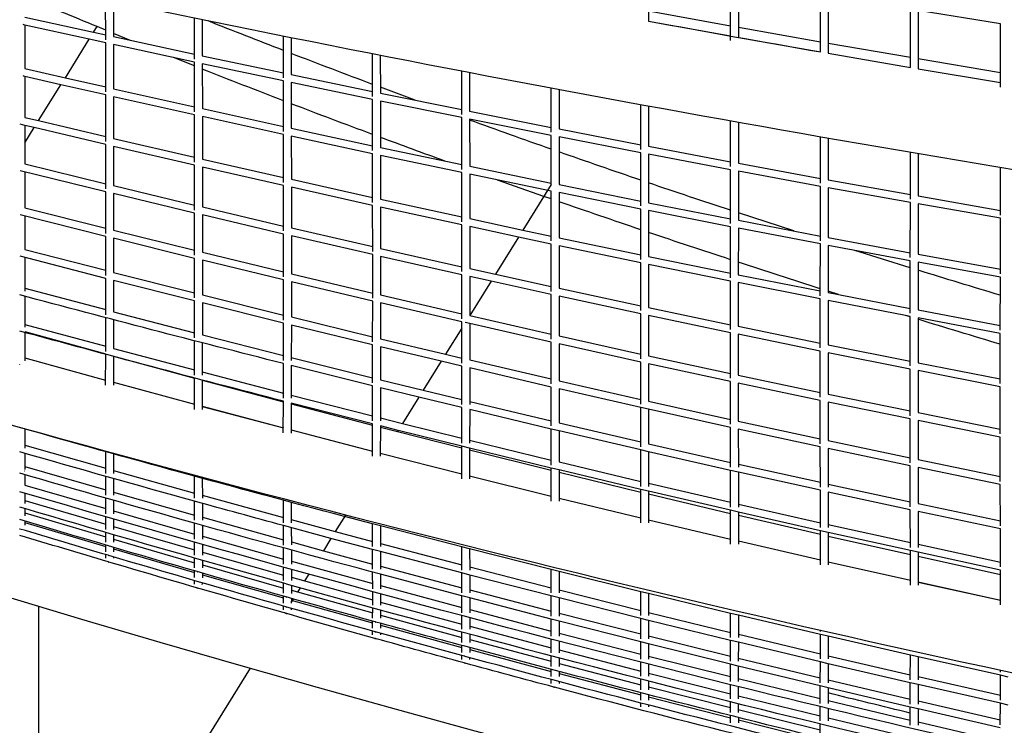
# Model space of a CAD drawing. Units: millimetres. Extents: x -10079 to 7669, y -6513 to 6205.
# Drawn here: x -1582 to -952, y -1236 to -785 of the extents above; entities that cross this region are included whole.
import ezdxf

# ---------------------------------------------------------------- set-up
doc = ezdxf.new("R2010")
doc.units = ezdxf.units.MM
for name, color, linetype in [('QITELE_ОБЪЕКТ', 7, 'Continuous'), ('QITELE_РАЗМЕР_ЗОНА', 7, 'Continuous'), ('QITELE_РАЗМЕР_ОБЪЕКТА', 7, 'Continuous')]:
    doc.layers.add(name, color=color, linetype=linetype)
doc.styles.add('style1', font='arial.ttf', dxfattribs={"width": 0.8})
doc.dimstyles.new('1-50', dxfattribs={"dimtxt": 300, "dimasz": 200, "dimexe": 100, "dimexo": 0, "dimgap": 100, "dimtad": 1, "dimtxsty": 'style1', "dimcen": 200, "dimclrd": 7, "dimclre": 7, "dimclrt": 7, "dimadec": 1, "dimazin": 2, "dimtfac": 1, "dimtmove": 0, "dimatfit": 2, "dimfxl": 1, "dimlwd": 25, "dimlwe": 18, "dimarcsym": 0})

# ---------------------------------------------------------------- blocks, each defined once
blk = doc.blocks.new('*D13')
at = {"layer": 'Defpoints', "color": 0, "transparency": 16777216}
for p in [(-2577.85, 3393.67), (-9083.04, -4554.72), (180.46, -4554.72)]:
    blk.add_point(p, dxfattribs=at)
at = {"layer": 'QITELE_РАЗМЕР_ОБЪЕКТА', "color": 7, "lineweight": 18, "transparency": 16777216}
for p, q in [((-2577.85, 3393.67), (-9183.04, 3393.67)), ((180.46, -4554.72), (-9183.04, -4554.72))]:
    blk.add_line(p, q, dxfattribs=at)
at = {"layer": 'QITELE_РАЗМЕР_ОБЪЕКТА', "color": 7, "lineweight": 25, "transparency": 16777216}
blk.add_line((-9083.04, 3193.67), (-9083.04, -4354.72), dxfattribs=at)
at = {"layer": 'QITELE_РАЗМЕР_ОБЪЕКТА', "color": 7, "transparency": 16777216}
for points in [[(-9116.37, 3193.67), (-9049.71, 3193.67), (-9083.04, 3393.67)], [(-9116.37, -4354.72), (-9049.71, -4354.72), (-9083.04, -4554.72)]]:
    blk.add_solid(points, dxfattribs=at)
at = {"layer": 'QITELE_РАЗМЕР_ОБЪЕКТА', "color": 7, "transparency": 16777216, "insert": (-9336.21, -580.53), "char_height": 300, "attachment_point": 5, "rotation": 90, "style": 'style1'}
blk.add_mtext('7948', dxfattribs=at)
blk = doc.blocks.new('*D17')
at = {"layer": 'Defpoints', "color": 0, "transparency": 16777216}
for p in [(267.9, 4901.09), (-9631.79, -6512.56), (267.9, -6512.56)]:
    blk.add_point(p, dxfattribs=at)
at = {"layer": 'QITELE_РАЗМЕР_ЗОНА', "color": 7, "lineweight": 18, "transparency": 16777216}
for p, q in [((267.9, 4901.09), (-9731.79, 4901.09)), ((267.9, -6512.56), (-9731.79, -6512.56))]:
    blk.add_line(p, q, dxfattribs=at)
at = {"layer": 'QITELE_РАЗМЕР_ЗОНА', "color": 7, "lineweight": 25, "transparency": 16777216}
blk.add_line((-9631.79, 4701.09), (-9631.79, -6312.56), dxfattribs=at)
at = {"layer": 'QITELE_РАЗМЕР_ЗОНА', "color": 7, "transparency": 16777216}
for points in [[(-9665.12, 4701.09), (-9598.46, 4701.09), (-9631.79, 4901.09)], [(-9665.12, -6312.56), (-9598.46, -6312.56), (-9631.79, -6512.56)]]:
    blk.add_solid(points, dxfattribs=at)
at = {"layer": 'QITELE_РАЗМЕР_ЗОНА', "color": 7, "transparency": 16777216, "insert": (-9882.41, -805.74), "char_height": 300, "attachment_point": 5, "rotation": 90, "style": 'style1'}
blk.add_mtext('11414', dxfattribs=at)
blk = doc.blocks.new('09401')
at = {"layer": 'QITELE_ОБЪЕКТ'}
for p, q in [((-1179.89, -749.64), (-1179.89, -785.44)), ((-1127.47, -797.93), (-1127.5, -758.71)), ((-1122.49, -759.57), (-1122.47, -795.83)), ((-1069.98, -805.12), (-1070.02, -768.43)), ((-1527.25, -797.39), (-1527.27, -771.76)), ((-1522.27, -772.81), (-1522.25, -795.36)), ((-1065.02, -769.26), (-1064.97, -805.99)), ((-1179.89, -778.91), (-1127.48, -788.43)), ((-1012.41, -815.06), (-1012.47, -777.92)), ((-954.85, -787.18), (-1007.47, -778.73)), ((-1007.47, -778.73), (-1007.41, -815.91)), ((-1578.93, -782.85), (-1534.95, -792.58)), ((-1470.45, -809.68), (-1470.49, -783.54)), ((-1465.49, -784.56), (-1465.46, -807.63)), ((-1179.89, -785.44), (-1127.47, -794.93)), ((-954.78, -827.72), (-954.85, -787.18)), ((-1578.93, -787.98), (-1578.93, -815.69)), ((-1537.76, -797.08), (-1578.92, -787.98)), ((-1534.95, -792.58), (-1532.72, -788.99)), ((-1534.95, -792.58), (-1527.25, -794.26)), ((-1527.25, -791.23), (-1532.72, -788.99)), ((-1511.28, -797.75), (-1522.25, -793.28)), ((-1122.47, -789.33), (-1069.98, -798.63)), ((-1553.05, -821.65), (-1537.76, -797.08)), ((-1527.25, -799.38), (-1537.76, -797.08)), ((-1527.22, -830.69), (-1527.25, -799.38)), ((-1522.25, -795.36), (-1470.46, -806.56)), ((-1413.54, -821.75), (-1413.59, -795.09)), ((-1408.59, -796.1), (-1408.55, -819.68)), ((-1122.47, -795.83), (-1069.98, -805.1)), ((-1064.98, -799.51), (-1012.42, -808.59)), ((-1522.24, -800.48), (-1522.22, -828.67)), ((-1470.45, -811.68), (-1522.24, -800.48)), ((-1064.97, -805.97), (-1012.41, -815.03)), ((-1064.97, -805.99), (-1012.41, -815.06)), ((-1470.45, -814.14), (-1483.87, -808.79)), ((-1470.41, -843.46), (-1470.45, -811.68)), ((-1465.46, -807.63), (-1413.55, -818.63)), ((-1356.53, -833.57), (-1356.57, -806.42)), ((-1351.57, -807.4), (-1351.53, -831.49)), ((-1007.42, -809.44), (-954.8, -818.31)), ((-1578.93, -815.69), (-1553.05, -821.65)), ((-1465.45, -812.74), (-1465.41, -841.42)), ((-1413.54, -823.74), (-1465.45, -812.75)), ((-1299.41, -845.15), (-1299.44, -817.51)), ((-1294.44, -818.47), (-1294.41, -843.08)), ((-1007.41, -815.88), (-954.79, -824.73)), ((-1007.41, -815.91), (-954.79, -824.76)), ((-1555.85, -826.14), (-1578.93, -820.82)), ((-1578.93, -820.82), (-1578.93, -847.01)), ((-1553.05, -821.65), (-1527.22, -827.54)), ((-1413.5, -855.98), (-1413.54, -823.74)), ((-1408.55, -819.68), (-1356.53, -830.47)), ((-1356.53, -835.57), (-1408.54, -824.79)), ((-1408.54, -824.79), (-1408.5, -853.93)), ((-1570.15, -849.11), (-1555.84, -826.14)), ((-1527.22, -832.67), (-1555.85, -826.14)), ((-1522.22, -828.67), (-1470.41, -840.31)), ((-1329.23, -836.05), (-1351.54, -827.77)), ((-1242.2, -856.49), (-1242.21, -828.37)), ((-1237.21, -829.31), (-1237.2, -854.43)), ((-1527.2, -862.45), (-1527.22, -832.67)), ((-1470.41, -845.43), (-1522.22, -833.8)), ((-1522.22, -833.8), (-1522.2, -860.45)), ((-1356.49, -868.27), (-1356.53, -835.57)), ((-1351.53, -831.49), (-1299.42, -842.08)), ((-1299.41, -847.18), (-1351.53, -836.6)), ((-1351.53, -836.6), (-1351.49, -866.21)), ((-1465.41, -841.42), (-1413.5, -852.84)), ((-1294.41, -843.08), (-1242.2, -853.45)), ((-1184.89, -867.59), (-1184.89, -839)), ((-1179.89, -839.91), (-1179.89, -865.52)), ((-1578.92, -847.01), (-1570.15, -849.11)), ((-1570.15, -849.11), (-1527.2, -859.28)), ((-1470.38, -875.67), (-1470.41, -845.43)), ((-1413.5, -857.96), (-1465.41, -846.54)), ((-1465.41, -846.54), (-1465.38, -873.65)), ((-1299.38, -880.3), (-1299.41, -847.18)), ((-1242.2, -858.54), (-1294.41, -848.18)), ((-1294.41, -848.18), (-1294.38, -878.25)), ((-1127.5, -878.44), (-1127.48, -849.39)), ((-1122.48, -850.28), (-1122.5, -876.36)), ((-1578.92, -852.15), (-1582, -851.42)), ((-1578.93, -852.15), (-1578.93, -863.21)), ((-1578.93, -863.21), (-1572.93, -853.58)), ((-1572.93, -853.58), (-1578.92, -852.15)), ((-1527.2, -864.42), (-1572.93, -853.58)), ((-1408.5, -853.93), (-1356.49, -865.14)), ((-1237.2, -854.43), (-1184.89, -864.56)), ((-1522.2, -860.45), (-1470.38, -872.5)), ((-1413.47, -888.64), (-1413.5, -857.96)), ((-1356.49, -870.26), (-1408.5, -859.05)), ((-1408.5, -859.05), (-1408.47, -886.61)), ((-1242.18, -889.95), (-1242.2, -858.54)), ((-1237.2, -859.52), (-1237.18, -890.04)), ((-1184.89, -869.66), (-1237.2, -859.52)), ((-1070.02, -889.05), (-1069.98, -859.54)), ((-1064.98, -860.41), (-1065.02, -886.94)), ((-1578.93, -863.21), (-1578.93, -876.77)), ((-1527.19, -892.63), (-1527.2, -864.42)), ((-1470.38, -877.63), (-1522.2, -865.59)), ((-1522.2, -865.59), (-1522.19, -890.65)), ((-1351.49, -866.21), (-1299.38, -877.2)), ((-1179.89, -865.52), (-1127.49, -875.43)), ((-1465.38, -873.65), (-1413.47, -885.48)), ((-1356.46, -901.36), (-1356.49, -870.26)), ((-1351.49, -871.32), (-1351.46, -899.32)), ((-1299.38, -882.31), (-1351.48, -871.32)), ((-1184.89, -903.62), (-1184.89, -869.66)), ((-1127.5, -880.51), (-1179.89, -870.61)), ((-1179.89, -870.61), (-1179.89, -901.57)), ((-1012.47, -899.4), (-1012.42, -869.46)), ((-1007.42, -870.3), (-1007.47, -897.28)), ((-1527.19, -894.58), (-1582.02, -881.16)), ((-1578.93, -876.77), (-1578.93, -876.77)), ((-1578.92, -876.77), (-1527.19, -889.44)), ((-1470.37, -906.28), (-1470.38, -877.63)), ((-1413.47, -890.61), (-1465.38, -878.78)), ((-1465.38, -878.78), (-1465.37, -904.27)), ((-1294.38, -878.25), (-1242.18, -889.02)), ((-1127.52, -914.9), (-1127.5, -880.51)), ((-1122.5, -881.45), (-1122.52, -912.83)), ((-1070.02, -891.12), (-1122.5, -881.45)), ((-1122.49, -876.36), (-1070.02, -886.03)), ((-954.85, -909.51), (-954.8, -879.13)), ((-1578.93, -881.92), (-1578.93, -904.93)), ((-1408.47, -886.61), (-1356.46, -898.22)), ((-1299.36, -913.82), (-1299.38, -882.31)), ((-1294.38, -883.36), (-1294.36, -911.79)), ((-1242.18, -894.12), (-1294.38, -883.36)), ((-1246.9, -897.53), (-1276.52, -887.07)), ((-1065.02, -886.94), (-1012.47, -896.39)), ((-1522.19, -890.65), (-1470.37, -903.09)), ((-1413.45, -919.67), (-1413.47, -890.61)), ((-1408.47, -891.73), (-1408.45, -917.65)), ((-1356.46, -903.34), (-1408.47, -891.73)), ((-1242.18, -889.95), (-1260.32, -919.09)), ((-1242.17, -926.03), (-1242.18, -894.12)), ((-1237.18, -890.04), (-1184.89, -900.57)), ((-1070.06, -925.92), (-1070.02, -891.12)), ((-1065.02, -892.03), (-1065.06, -923.83)), ((-1012.47, -901.47), (-1065.02, -892.03)), ((-1527.19, -921.19), (-1527.19, -894.58)), ((-1470.37, -908.23), (-1522.19, -895.79)), ((-1522.19, -895.79), (-1522.19, -919.22)), ((-1351.46, -899.32), (-1299.36, -910.71)), ((-1242.18, -899.18), (-1246.9, -897.53)), ((-1237.18, -895.14), (-1237.17, -924)), ((-1184.89, -905.67), (-1237.18, -895.14)), ((-1007.47, -897.28), (-954.85, -906.51)), ((-1578.93, -904.93), (-1527.19, -917.97)), ((-1465.37, -904.27), (-1413.45, -916.49)), ((-1356.45, -932.8), (-1356.46, -903.34)), ((-1351.46, -904.44), (-1351.45, -930.78)), ((-1299.36, -915.82), (-1351.46, -904.44)), ((-1184.89, -937.98), (-1184.89, -905.67)), ((-1179.89, -901.57), (-1127.51, -911.86)), ((-1127.52, -916.95), (-1179.89, -906.66)), ((-1179.89, -906.66), (-1179.89, -935.94)), ((-1012.52, -936.68), (-1012.47, -901.47)), ((-1007.47, -902.36), (-1007.52, -934.57)), ((-954.86, -911.58), (-1007.47, -902.36)), ((-1527.19, -923.12), (-1582.04, -909.3)), ((-1578.93, -910.09), (-1578.93, -931.44)), ((-1470.37, -935.24), (-1470.37, -908.23)), ((-1413.45, -921.62), (-1465.37, -909.41)), ((-1465.37, -909.41), (-1465.37, -933.25)), ((-1294.36, -911.79), (-1260.32, -919.09)), ((-1122.52, -912.83), (-1070.05, -922.88)), ((-1087.08, -919.65), (-1122.51, -908.1)), ((-954.91, -947.18), (-954.86, -911.58)), ((-1522.19, -919.22), (-1470.37, -932.02)), ((-1408.45, -917.65), (-1356.45, -929.64)), ((-1299.35, -945.67), (-1299.36, -915.82)), ((-1263.13, -923.6), (-1294.36, -916.9)), ((-1294.36, -916.9), (-1294.35, -943.65)), ((-1260.32, -919.09), (-1242.17, -922.94)), ((-1127.53, -949.66), (-1127.52, -916.95)), ((-1122.52, -917.92), (-1122.53, -947.61)), ((-1070.06, -927.97), (-1122.52, -917.92)), ((-1527.2, -948.07), (-1527.19, -923.12)), ((-1527.19, -923.12), (-1527.19, -923.12)), ((-1522.19, -924.37), (-1522.2, -946.12)), ((-1470.37, -937.17), (-1522.19, -924.37)), ((-1413.45, -949.03), (-1413.45, -921.62)), ((-1356.45, -934.77), (-1408.45, -922.78)), ((-1408.45, -922.78), (-1408.45, -947.02)), ((-1263.13, -923.6), (-1277.89, -947.31)), ((-1242.17, -928.05), (-1263.13, -923.6)), ((-1237.17, -924), (-1184.89, -934.91)), ((-1065.06, -923.83), (-1012.52, -933.65)), ((-1578.93, -931.44), (-1527.2, -944.83)), ((-1351.45, -930.78), (-1299.35, -942.53)), ((-1242.17, -958.28), (-1242.17, -928.05)), ((-1184.89, -940.01), (-1237.17, -929.11)), ((-1237.17, -929.11), (-1237.17, -956.26)), ((-1070.08, -956.6), (-1070.06, -927.97)), ((-1065.06, -928.92), (-1065.08, -959)), ((-1012.52, -938.73), (-1065.06, -928.92)), ((-1012.53, -943.23), (-1047.98, -932.13)), ((-1527.2, -950), (-1582.05, -935.79)), ((-1578.93, -936.61), (-1578.93, -956.27)), ((-1470.38, -962.5), (-1470.37, -937.17)), ((-1465.37, -938.39), (-1465.38, -960.52)), ((-1465.37, -933.25), (-1413.45, -945.82)), ((-1413.45, -950.96), (-1465.37, -938.39)), ((-1356.45, -962.55), (-1356.45, -934.77)), ((-1351.45, -935.91), (-1351.45, -960.53)), ((-1299.35, -947.66), (-1351.45, -935.91)), ((-1179.89, -935.94), (-1127.53, -946.6)), ((-1007.52, -934.57), (-954.9, -944.16)), ((-1294.35, -943.65), (-1277.89, -947.31)), ((-1184.89, -970.61), (-1184.89, -940.01)), ((-1127.53, -951.7), (-1179.89, -941.04)), ((-1179.89, -941.04), (-1179.89, -968.59)), ((-1012.55, -972.23), (-1012.52, -938.73)), ((-1007.52, -939.66), (-1007.55, -970.13)), ((-954.91, -949.24), (-1007.52, -939.66)), ((-1527.22, -973.25), (-1527.2, -950)), ((-1522.2, -946.12), (-1470.38, -959.27)), ((-1413.47, -976.66), (-1413.45, -950.96)), ((-1413.45, -945.82), (-1413.45, -945.82)), ((-1408.45, -947.02), (-1356.45, -959.36)), ((-1299.35, -975.8), (-1299.35, -947.66)), ((-1294.35, -948.77), (-1294.35, -973.79)), ((-1280.7, -951.81), (-1294.35, -948.77)), ((-1277.89, -947.31), (-1242.17, -955.17)), ((-1122.53, -947.61), (-1070.08, -958.02)), ((-954.94, -983.1), (-954.91, -949.24)), ((-1578.93, -956.27), (-1527.22, -969.99)), ((-1578.93, -956.27), (-1578.93, -958.19)), ((-1522.2, -951.28), (-1522.22, -971.31)), ((-1470.38, -964.42), (-1522.2, -951.28)), ((-1408.45, -952.16), (-1408.47, -974.67)), ((-1356.45, -964.5), (-1408.45, -952.16)), ((-1280.7, -951.81), (-1294.38, -973.78)), ((-1242.17, -960.28), (-1280.7, -951.81)), ((-1237.17, -956.26), (-1184.89, -967.52)), ((-1127.54, -982.68), (-1127.53, -951.7)), ((-1122.53, -952.71), (-1122.54, -980.64)), ((-1070.08, -963.12), (-1122.53, -952.71)), ((-1070.08, -961.08), (-1070.08, -956.6)), ((-1578.93, -961.45), (-1578.93, -981.28)), ((-1465.38, -960.52), (-1413.47, -973.44)), ((-1351.45, -960.53), (-1299.35, -972.64)), ((-1242.17, -988.78), (-1242.17, -960.28)), ((-1237.17, -961.37), (-1237.17, -986.77)), ((-1184.89, -972.64), (-1237.17, -961.37)), ((-1070.09, -994.47), (-1070.08, -963.12)), ((-1058.36, -960.32), (-1065.08, -958.19)), ((-1065.08, -959), (-1058.36, -960.32)), ((-1058.36, -960.32), (-1012.55, -969.17)), ((-1470.41, -988.04), (-1470.38, -964.42)), ((-1465.39, -965.68), (-1465.41, -986.07)), ((-1413.47, -978.59), (-1465.39, -965.68)), ((-1356.46, -990.55), (-1356.45, -964.5)), ((-1351.45, -965.67), (-1351.46, -988.55)), ((-1299.35, -977.77), (-1351.45, -965.67)), ((-1179.89, -968.59), (-1127.54, -979.6)), ((-1065.08, -964.1), (-1065.09, -992.4)), ((-1015.59, -973.68), (-1065.08, -964.1)), ((-1527.25, -996.68), (-1527.22, -975.16)), ((-1522.22, -971.31), (-1470.41, -984.78)), ((-1408.47, -974.67), (-1356.46, -987.34)), ((-1294.38, -973.78), (-1242.17, -985.65)), ((-1184.89, -1001.48), (-1184.89, -972.64)), ((-1127.54, -984.71), (-1179.89, -973.7)), ((-1179.89, -973.7), (-1179.89, -999.47)), ((-1012.55, -974.62), (-1015.59, -973.68)), ((-1012.55, -974.26), (-1015.59, -973.68)), ((-1012.57, -1005.98), (-1012.55, -974.26)), ((-1007.55, -975.22), (-1007.57, -1003.89)), ((-1007.55, -970.13), (-954.94, -980.06)), ((-954.94, -985.14), (-1007.55, -975.22)), ((-1578.93, -979.38), (-1527.24, -993.41)), ((-1522.22, -976.47), (-1522.25, -994.75)), ((-1413.5, -1002.54), (-1413.47, -978.59)), ((-1408.47, -979.82), (-1408.5, -1002.55)), ((-1356.46, -992.48), (-1408.47, -979.82)), ((-1299.35, -981.77), (-1309.77, -998.51)), ((-1299.36, -1004.16), (-1299.35, -977.77)), ((-1294.35, -978.92), (-1297.17, -978.27)), ((-1294.35, -978.92), (-1294.36, -1002.16)), ((-1242.17, -990.77), (-1294.35, -978.92)), ((-1122.54, -980.64), (-1070.09, -991.39)), ((-1578.93, -983.96), (-1527.25, -998.34)), ((-1578.93, -984.56), (-1578.93, -1002.63)), ((-1465.41, -986.07), (-1413.49, -999.3)), ((-1351.46, -988.55), (-1309.77, -998.51)), ((-1237.16, -986.77), (-1184.89, -998.37)), ((-1127.54, -1013.9), (-1127.54, -984.71)), ((-1070.09, -996.49), (-1122.54, -985.74)), ((-1122.54, -985.74), (-1122.54, -1011.87)), ((-954.96, -1017.21), (-954.94, -985.14)), ((-1522.24, -994.75), (-1470.45, -1008.52)), ((-1470.45, -1011.79), (-1470.41, -989.94)), ((-1465.42, -991.23), (-1465.45, -1011.8)), ((-1356.49, -1016.76), (-1356.46, -992.48)), ((-1351.46, -993.69), (-1351.49, -1014.77)), ((-1312.56, -1002.99), (-1351.46, -993.69)), ((-1242.17, -1017.48), (-1242.17, -990.77)), ((-1184.89, -1003.49), (-1237.17, -991.89)), ((-1237.17, -991.89), (-1237.17, -1015.49)), ((-1065.09, -992.4), (-1012.57, -1002.91)), ((-1578.93, -1000.73), (-1527.28, -1015.06)), ((-1578.93, -1000.73), (-1527.28, -1015.04)), ((-1527.28, -1018.33), (-1527.25, -998.58)), ((-1525.67, -998.77), (-1525.28, -998.88)), ((-1525.28, -998.88), (-1470.46, -1013.82)), ((-1522.25, -999.92), (-1522.28, -1018.34)), ((-1408.5, -1000.56), (-1356.48, -1013.54)), ((-1309.77, -998.51), (-1299.36, -1000.98)), ((-1179.89, -999.47), (-1127.54, -1010.8)), ((-1070.09, -1026.04), (-1070.09, -996.49)), ((-1065.09, -997.5), (-1065.09, -1023.99)), ((-1012.57, -1008), (-1065.09, -997.5)), ((-1582.14, -1004.82), (-1582.14, -1004.8)), ((-1582.09, -1005.03), (-1582.14, -1004.82)), ((-1413.54, -1026.62), (-1413.5, -1004.45)), ((-1408.5, -1005.71), (-1408.54, -1026.63)), ((-1356.49, -1018.69), (-1408.5, -1005.71)), ((-1312.56, -1002.99), (-1324.09, -1021.5)), ((-1299.36, -1006.11), (-1312.56, -1002.99)), ((-1299.38, -1030.7), (-1299.36, -1006.11)), ((-1294.36, -1007.29), (-1294.38, -1030.7)), ((-1294.36, -1002.16), (-1242.17, -1014.33)), ((-1242.17, -1019.46), (-1294.36, -1007.29)), ((-1184.89, -1030.52), (-1184.89, -1003.49)), ((-1179.89, -1004.58), (-1179.89, -1028.52)), ((-1127.54, -1015.91), (-1179.89, -1004.58)), ((-1007.57, -1003.89), (-954.96, -1014.15)), ((-1470.51, -1033.75), (-1470.46, -1013.69)), ((-1465.45, -1009.84), (-1413.54, -1023.36)), ((-1122.54, -1011.87), (-1070.09, -1022.94)), ((-1012.57, -1037.89), (-1012.57, -1008)), ((-1007.57, -1008.99), (-1007.57, -1035.82)), ((-954.96, -1019.24), (-1007.57, -1008.99)), ((-1522.28, -1016.41), (-1470.5, -1030.46)), ((-1522.28, -1016.43), (-1470.5, -1030.49)), ((-1465.46, -1015), (-1465.51, -1033.76)), ((-1465.46, -1015.16), (-1413.55, -1028.99)), ((-1356.53, -1041.15), (-1356.49, -1018.69)), ((-1351.49, -1019.92), (-1351.53, -1041.16)), ((-1351.49, -1014.77), (-1324.09, -1021.5)), ((-1326.87, -1025.97), (-1351.49, -1019.92)), ((-1242.18, -1044.35), (-1242.17, -1019.46)), ((-1237.17, -1015.49), (-1184.89, -1027.4)), ((-1127.53, -1043.28), (-1127.54, -1015.91)), ((-1122.54, -1016.98), (-1122.53, -1041.26)), ((-1070.09, -1028.05), (-1122.54, -1016.98)), ((-954.96, -1049.46), (-954.96, -1019.24)), ((-1408.54, -1024.65), (-1356.52, -1037.91)), ((-1326.87, -1025.97), (-1337.32, -1042.75)), ((-1299.38, -1032.65), (-1326.87, -1025.97)), ((-1324.09, -1021.5), (-1299.38, -1027.51)), ((-1237.17, -1020.62), (-1237.18, -1042.37)), ((-1184.89, -1032.52), (-1237.17, -1020.62)), ((-1065.09, -1023.99), (-1012.57, -1034.8)), ((-1465.5, -1031.8), (-1413.6, -1045.59)), ((-1465.5, -1031.84), (-1413.6, -1045.63)), ((-1413.61, -1048.86), (-1413.55, -1028.52)), ((-1408.55, -1029.81), (-1408.61, -1048.88)), ((-1356.53, -1043.07), (-1408.55, -1029.81)), ((-1408.55, -1030.31), (-1356.54, -1043.86)), ((-1299.41, -1055.4), (-1299.38, -1032.65)), ((-1294.38, -1028.71), (-1242.18, -1041.18)), ((-1184.89, -1057.71), (-1184.89, -1032.52)), ((-1179.89, -1033.65), (-1184.89, -1032.52)), ((-1179.89, -1028.52), (-1127.53, -1040.16)), ((-1070.08, -1055.74), (-1070.09, -1028.05)), ((-1065.09, -1029.09), (-1065.08, -1053.7)), ((-1012.57, -1039.9), (-1065.09, -1029.09)), ((-1356.52, -1037.91), (-1356.52, -1037.91)), ((-1351.53, -1039.18), (-1337.31, -1042.75)), ((-1294.39, -1033.86), (-1294.41, -1055.4)), ((-1242.18, -1046.32), (-1294.38, -1033.86)), ((-1127.53, -1045.28), (-1179.89, -1033.65)), ((-1179.89, -1033.65), (-1179.89, -1055.72)), ((-1007.57, -1035.82), (-954.96, -1046.37)), ((-1582.1, -1045.39), (-1582.14, -1045.25)), ((-1356.59, -1063.68), (-1356.53, -1043.07)), ((-1351.54, -1044.33), (-1351.59, -1063.7)), ((-1340.09, -1047.21), (-1351.54, -1044.33)), ((-1351.54, -1045.15), (-1340.56, -1047.97)), ((-1337.31, -1042.75), (-1299.41, -1052.19)), ((-1237.18, -1042.37), (-1184.89, -1054.56)), ((-1127.52, -1070.77), (-1127.53, -1045.28)), ((-1122.53, -1041.26), (-1070.08, -1052.63)), ((-1012.55, -1067.91), (-1012.57, -1039.9)), ((-1007.57, -1040.92), (-1007.55, -1065.84)), ((-954.96, -1051.47), (-1007.57, -1040.92)), ((-1578.93, -1046.27), (-1578.93, -1046.29)), ((-1578.93, -1046.29), (-1578.93, -1056.66)), ((-1408.6, -1046.9), (-1356.58, -1060.43)), ((-1408.6, -1046.95), (-1356.58, -1060.47)), ((-1340.09, -1047.21), (-1340.56, -1047.97)), ((-1340.56, -1047.97), (-1299.42, -1058.43)), ((-1299.42, -1057.33), (-1340.09, -1047.21)), ((-1242.2, -1069.34), (-1242.18, -1046.32)), ((-1237.18, -1047.5), (-1242.18, -1046.32)), ((-1237.18, -1047.5), (-1237.2, -1067.37)), ((-1184.89, -1059.7), (-1237.18, -1047.5)), ((-1122.53, -1046.38), (-1122.52, -1070.77)), ((-1070.08, -1057.74), (-1122.53, -1046.38)), ((-954.94, -1079.79), (-954.96, -1051.47)), ((-1578.93, -1056.66), (-1578.93, -1058.54)), ((-1578.93, -1056.66), (-1527.23, -1071.41)), ((-1299.45, -1078.2), (-1299.42, -1057.33)), ((-1294.42, -1058.57), (-1299.42, -1057.33)), ((-1294.41, -1053.42), (-1242.2, -1066.16)), ((-1179.89, -1055.72), (-1127.52, -1067.64)), ((-1070.06, -1083.53), (-1070.08, -1057.74)), ((-1065.08, -1053.7), (-1012.55, -1064.8)), ((-1582.11, -1060.94), (-1582.14, -1060.83)), ((-1578.93, -1061.86), (-1578.93, -1072.22)), ((-1527.22, -1074.74), (-1527.24, -1060.83)), ((-1522.24, -1062.22), (-1522.22, -1074.73)), ((-1351.58, -1061.72), (-1299.45, -1074.98)), ((-1351.58, -1061.75), (-1299.45, -1075)), ((-1294.42, -1058.57), (-1294.45, -1076.24)), ((-1242.2, -1071.3), (-1294.42, -1058.57)), ((-1294.42, -1059.69), (-1242.2, -1072.69)), ((-1184.89, -1082.99), (-1184.89, -1059.7)), ((-1179.89, -1060.85), (-1184.89, -1059.7)), ((-1127.52, -1072.76), (-1179.89, -1060.85)), ((-1179.89, -1060.85), (-1179.89, -1082.99)), ((-1065.08, -1058.81), (-1065.06, -1083.53)), ((-1012.55, -1069.91), (-1065.08, -1058.81)), ((-1578.93, -1070.34), (-1527.21, -1085.28)), ((-1237.2, -1067.37), (-1184.89, -1079.83)), ((-1122.52, -1068.76), (-1070.06, -1080.4)), ((-1012.52, -1096), (-1012.55, -1069.91)), ((-1007.55, -1065.84), (-954.94, -1076.69)), ((-1582.12, -1074.62), (-1582.14, -1074.54)), ((-1578.93, -1075.55), (-1578.93, -1082.14)), ((-1527.2, -1088.62), (-1527.22, -1076.6)), ((-1522.22, -1072.82), (-1470.42, -1087.31)), ((-1470.41, -1090.64), (-1470.45, -1076.5)), ((-1299.45, -1075), (-1299.45, -1074.98)), ((-1294.45, -1076.24), (-1242.22, -1089.22)), ((-1294.45, -1076.24), (-1294.45, -1076.26)), ((-1294.45, -1076.26), (-1294.45, -1078.21)), ((-1294.45, -1076.26), (-1242.22, -1089.23)), ((-1242.22, -1092.42), (-1242.2, -1071.3)), ((-1237.2, -1072.51), (-1242.2, -1071.3)), ((-1237.2, -1072.51), (-1237.22, -1092.42)), ((-1184.89, -1084.97), (-1237.2, -1072.51)), ((-1237.2, -1073.92), (-1184.89, -1086.64)), ((-1127.5, -1096.33), (-1127.52, -1072.76)), ((-1122.51, -1073.89), (-1127.52, -1072.76)), ((-1070.05, -1085.52), (-1122.51, -1073.89)), ((-1122.51, -1073.89), (-1122.5, -1096.33)), ((-1007.55, -1070.95), (-1007.52, -1093.94)), ((-954.94, -1081.79), (-1007.55, -1070.95)), ((-1578.93, -1082.14), (-1527.2, -1097.23)), ((-1522.22, -1078.02), (-1522.2, -1088.61)), ((-1465.44, -1077.86), (-1465.41, -1090.62)), ((-1179.89, -1081.01), (-1127.5, -1093.18)), ((-1065.06, -1081.5), (-1012.52, -1092.87)), ((-954.91, -1108.16), (-954.94, -1081.79)), ((-1578.93, -1087.35), (-1578.93, -1093.89)), ((-1522.2, -1086.71), (-1470.39, -1101.38)), ((-1465.42, -1088.69), (-1413.51, -1102.91)), ((-1179.89, -1086.14), (-1184.89, -1084.97)), ((-1184.89, -1106.32), (-1184.89, -1084.97)), ((-1127.49, -1098.31), (-1179.89, -1086.14)), ((-1179.89, -1086.14), (-1179.89, -1106.32)), ((-1179.89, -1087.84), (-1127.49, -1100.29)), ((-1070.02, -1109.37), (-1070.05, -1085.52)), ((-1065.05, -1086.62), (-1065.02, -1109.36)), ((-1012.52, -1097.98), (-1065.05, -1086.62)), ((-1578.93, -1092.03), (-1527.19, -1107.25)), ((-1527.19, -1100.58), (-1527.2, -1090.48)), ((-1522.2, -1091.91), (-1522.19, -1100.58)), ((-1470.41, -1092.5), (-1470.41, -1092.5)), ((-1470.38, -1104.72), (-1470.41, -1092.5)), ((-1465.4, -1093.88), (-1465.38, -1104.71)), ((-1413.5, -1106.23), (-1413.54, -1091.87)), ((-1408.54, -1093.21), (-1408.5, -1106.22)), ((-1237.22, -1090.45), (-1184.89, -1103.15)), ((-1237.22, -1090.46), (-1184.89, -1103.15)), ((-1122.5, -1094.33), (-1070.03, -1106.22)), ((-1007.52, -1093.94), (-954.91, -1105.04)), ((-1582.13, -1096.29), (-1582.14, -1096.25)), ((-1578.93, -1097.24), (-1578.93, -1101.85)), ((-1578.92, -1099.99), (-1527.2, -1115.32)), ((-1522.19, -1098.68), (-1470.37, -1113.5)), ((-1373.81, -1101.37), (-1380.34, -1111.86)), ((-1356.52, -1106.96), (-1374.37, -1102.27)), ((-1127.47, -1119.92), (-1127.49, -1098.31)), ((-1122.49, -1099.46), (-1127.49, -1098.31)), ((-1070.02, -1111.35), (-1122.49, -1099.46)), ((-1122.49, -1099.46), (-1122.49, -1101.46)), ((-1122.49, -1101.46), (-1070.01, -1113.62)), ((-1122.49, -1101.46), (-1122.47, -1119.92)), ((-1012.47, -1122.1), (-1012.52, -1097.98)), ((-1007.51, -1099.05), (-1007.47, -1122.09)), ((-954.9, -1110.15), (-1007.51, -1099.05)), ((-1582.14, -1104.25), (-1582.14, -1104.22)), ((-1578.93, -1105.21), (-1578.93, -1106.02)), ((-1578.93, -1106.02), (-1527.21, -1121.43)), ((-1578.93, -1106.02), (-1578.93, -1107.88)), ((-1527.19, -1110.61), (-1527.19, -1102.44)), ((-1522.19, -1103.88), (-1522.19, -1110.61)), ((-1470.38, -1106.57), (-1470.38, -1106.57)), ((-1470.37, -1116.85), (-1470.38, -1106.57)), ((-1465.39, -1102.78), (-1413.47, -1117.18)), ((-1465.38, -1107.97), (-1465.37, -1116.84)), ((-1413.49, -1108.1), (-1413.49, -1108.1)), ((-1413.47, -1120.51), (-1413.49, -1108.1)), ((-1383.11, -1116.3), (-1413.49, -1108.1)), ((-1408.5, -1104.27), (-1380.34, -1111.86)), ((-1351.52, -1108.27), (-1356.52, -1106.96)), ((-1356.5, -1118.23), (-1356.52, -1106.96)), ((-1299.41, -1121.75), (-1351.52, -1108.27)), ((-1351.52, -1108.27), (-1351.49, -1121.51)), ((-1179.89, -1104.35), (-1127.47, -1116.77)), ((-1179.89, -1104.35), (-1127.47, -1116.76)), ((-1065.02, -1107.34), (-1012.48, -1118.96)), ((-1582.14, -1110.27), (-1582.14, -1110.26)), ((-1582.14, -1114.35), (-1582.14, -1114.35)), ((-1527.2, -1118.68), (-1527.2, -1112.46)), ((-1522.2, -1113.92), (-1522.2, -1118.68)), ((-1522.19, -1108.71), (-1470.37, -1123.66)), ((-1408.49, -1109.45), (-1408.47, -1120.5)), ((-1380.34, -1111.86), (-1356.5, -1118.23)), ((-1065.01, -1112.47), (-1070.02, -1111.35)), ((-1069.97, -1133.21), (-1070.02, -1111.35)), ((-1012.47, -1124.08), (-1065.01, -1112.47)), ((-1065.01, -1112.47), (-1064.97, -1133.2)), ((-1065.01, -1114.76), (-1012.46, -1126.64)), ((-954.85, -1134.52), (-954.9, -1110.15)), ((-1527.22, -1124.79), (-1527.21, -1120.53)), ((-1522.2, -1116.79), (-1470.38, -1131.85)), ((-1470.37, -1127.01), (-1470.37, -1118.7)), ((-1465.37, -1114.92), (-1413.46, -1129.47)), ((-1465.37, -1120.11), (-1465.37, -1127.01)), ((-1408.47, -1118.55), (-1388, -1124.15)), ((-1383.11, -1116.3), (-1388, -1124.15)), ((-1356.48, -1123.4), (-1383.11, -1116.3)), ((-1356.49, -1121.52), (-1356.5, -1118.23)), ((-1351.49, -1119.56), (-1299.39, -1133.24)), ((-1127.47, -1116.77), (-1127.47, -1116.76)), ((-1122.47, -1117.93), (-1069.98, -1130.05)), ((-1122.47, -1117.94), (-1069.98, -1130.07)), ((-1007.47, -1120.05), (-954.86, -1131.39)), ((-1527.25, -1128.92), (-1527.23, -1126.64)), ((-1525.63, -1127.11), (-1525.23, -1127.23)), ((-1522.21, -1122), (-1522.22, -1124.8)), ((-1522.21, -1122.91), (-1470.39, -1138.04)), ((-1465.37, -1125.09), (-1413.45, -1139.77)), ((-1413.45, -1132.81), (-1413.47, -1122.37)), ((-1408.46, -1123.74), (-1408.45, -1132.8)), ((-1388, -1124.15), (-1356.47, -1132.69)), ((-1356.46, -1135.99), (-1356.48, -1123.4)), ((-1351.48, -1124.73), (-1356.48, -1123.4)), ((-1351.48, -1124.73), (-1351.46, -1135.98)), ((-1299.38, -1138.41), (-1351.48, -1124.73)), ((-1299.38, -1136.51), (-1299.41, -1121.75)), ((-1294.41, -1123.03), (-1299.41, -1121.75)), ((-1242.2, -1136.23), (-1294.41, -1123.03)), ((-1294.41, -1123.03), (-1294.38, -1136.5)), ((-1007.46, -1125.17), (-1012.47, -1124.08)), ((-1012.41, -1146.19), (-1012.47, -1124.08)), ((-954.85, -1136.5), (-1007.46, -1125.17)), ((-1007.46, -1125.17), (-1007.41, -1146.17)), ((-1525.73, -1131.23), (-1525.18, -1131.39)), ((-1522.24, -1128.11), (-1522.25, -1128.95)), ((-1470.38, -1135.2), (-1470.37, -1128.86)), ((-1465.37, -1130.29), (-1465.38, -1135.21)), ((-1465.38, -1133.29), (-1413.46, -1148.07)), ((-1408.45, -1130.86), (-1356.45, -1145.15)), ((-1390.75, -1128.58), (-1390.8, -1128.66)), ((-1064.98, -1131.19), (-1012.41, -1143.02)), ((-1064.98, -1131.21), (-1012.41, -1143.06)), ((-1007.46, -1127.75), (-954.84, -1139.34)), ((-1470.41, -1141.39), (-1470.39, -1137.05)), ((-1468.82, -1137.5), (-1468.33, -1137.64)), ((-1465.4, -1138.48), (-1465.41, -1141.41)), ((-1465.4, -1139.49), (-1413.48, -1154.35)), ((-1413.45, -1143.11), (-1413.45, -1134.66)), ((-1408.45, -1136.05), (-1408.45, -1143.11)), ((-1397.32, -1139.13), (-1400.05, -1143.52)), ((-1356.45, -1148.46), (-1356.46, -1137.87)), ((-1351.46, -1134.03), (-1299.36, -1147.9)), ((-1299.36, -1153.07), (-1351.46, -1139.21)), ((-1351.46, -1139.21), (-1351.45, -1148.45)), ((-1299.36, -1151.17), (-1299.38, -1138.41)), ((-1294.38, -1139.71), (-1299.38, -1138.41)), ((-1294.38, -1134.54), (-1242.18, -1147.95)), ((-1294.38, -1139.71), (-1294.36, -1151.16)), ((-1242.18, -1153.11), (-1294.38, -1139.71)), ((-1242.18, -1151.18), (-1242.2, -1136.23)), ((-1237.19, -1137.48), (-1242.2, -1136.23)), ((-1184.89, -1150.39), (-1237.19, -1137.48)), ((-1237.19, -1137.48), (-1237.18, -1151.17)), ((-954.78, -1158.85), (-954.85, -1136.5)), ((-1470.45, -1145.57), (-1470.43, -1143.24)), ((-1468.94, -1143.67), (-1468.27, -1143.86)), ((-1465.44, -1144.68), (-1465.45, -1145.62)), ((-1413.47, -1151.41), (-1413.46, -1144.97)), ((-1411.8, -1145.43), (-1411.47, -1145.52)), ((-1354.68, -1161.26), (-1411.47, -1145.52)), ((-1408.46, -1146.36), (-1408.47, -1151.42)), ((-1408.45, -1141.17), (-1356.45, -1155.59)), ((-1007.41, -1144.14), (-954.79, -1155.69)), ((-1007.41, -1144.17), (-954.79, -1155.74)), ((-1408.46, -1149.48), (-1356.45, -1163.99)), ((-1402.81, -1147.94), (-1404.46, -1150.6)), ((-1356.45, -1158.9), (-1356.45, -1150.33)), ((-1351.45, -1146.51), (-1299.35, -1160.52)), ((-1351.45, -1151.69), (-1351.45, -1158.9)), ((-1294.36, -1149.21), (-1242.17, -1162.79)), ((-1237.18, -1149.22), (-1184.89, -1162.34)), ((-1184.89, -1165.53), (-1184.89, -1150.39)), ((-1179.89, -1151.61), (-1184.89, -1150.39)), ((-1127.5, -1164.23), (-1179.89, -1151.61)), ((-1179.89, -1151.61), (-1179.89, -1165.53)), ((-1413.5, -1157.68), (-1413.48, -1153.26)), ((-1411.95, -1153.69), (-1411.34, -1153.86)), ((-1408.48, -1154.67), (-1408.5, -1157.7)), ((-1407.22, -1155.02), (-1408.5, -1157.08)), ((-1408.49, -1155.76), (-1356.47, -1170.34)), ((-1351.45, -1156.96), (-1299.35, -1171.09)), ((-1294.36, -1154.38), (-1299.36, -1153.07)), ((-1299.35, -1163.8), (-1299.36, -1153.07)), ((-1242.17, -1167.96), (-1294.36, -1154.38)), ((-1294.36, -1154.38), (-1294.35, -1163.79)), ((-1242.17, -1166.03), (-1242.18, -1153.11)), ((-1237.18, -1154.38), (-1242.18, -1153.11)), ((-1237.18, -1154.38), (-1237.17, -1166.02)), ((-1184.89, -1167.49), (-1237.18, -1154.38)), ((-1570.12, -1274.45), (-1570.12, -1159.63)), ((-1413.54, -1161.91), (-1413.52, -1159.53)), ((-1412.69, -1163.82), (-1412.8, -1163.99)), ((-1408.53, -1160.94), (-1408.54, -1161.97)), ((-1356.46, -1167.3), (-1356.45, -1160.77)), ((-1354.68, -1161.26), (-1354.55, -1161.29)), ((-1351.45, -1162.14), (-1351.46, -1167.31)), ((-1294.35, -1161.85), (-1242.17, -1175.58)), ((-1237.17, -1164.08), (-1184.89, -1177.37)), ((-1179.89, -1163.58), (-1127.51, -1176.4)), ((-1127.52, -1179.58), (-1127.5, -1164.23)), ((-1122.5, -1165.42), (-1127.5, -1164.23)), ((-1356.49, -1173.65), (-1356.47, -1169.17)), ((-1354.89, -1169.61), (-1354.36, -1169.75)), ((-1351.47, -1170.55), (-1351.49, -1173.68)), ((-1351.46, -1165.37), (-1299.36, -1179.6)), ((-1299.35, -1174.37), (-1299.35, -1165.69)), ((-1294.35, -1167.02), (-1294.35, -1174.37)), ((-1237.17, -1169.24), (-1242.17, -1167.96)), ((-1242.17, -1178.82), (-1242.17, -1167.96)), ((-1184.89, -1182.52), (-1237.17, -1169.24)), ((-1237.17, -1169.24), (-1237.17, -1178.82)), ((-1184.89, -1180.57), (-1184.89, -1167.49)), ((-1179.89, -1168.73), (-1184.89, -1167.49)), ((-1179.89, -1168.73), (-1179.89, -1180.57)), ((-1127.52, -1181.54), (-1179.89, -1168.73)), ((-1122.5, -1165.42), (-1122.52, -1179.58)), ((-1070.03, -1177.74), (-1122.5, -1165.42)), ((-1356.53, -1177.94), (-1356.51, -1175.52)), ((-1351.52, -1176.9), (-1351.53, -1177.99)), ((-1351.48, -1171.73), (-1299.37, -1186.03)), ((-1299.36, -1182.88), (-1299.35, -1176.27)), ((-1294.35, -1177.61), (-1294.36, -1182.89)), ((-1294.35, -1172.43), (-1242.16, -1186.28)), ((-1237.17, -1176.88), (-1184.89, -1190.31)), ((-1122.51, -1177.6), (-1070.05, -1190.12)), ((-1070.06, -1193.3), (-1070.03, -1177.75)), ((-1065.03, -1178.9), (-1070.03, -1177.74)), ((-1070.02, -1175.78), (-1070.02, -1175.16)), ((-1294.36, -1180.95), (-1242.17, -1194.89)), ((-1242.17, -1189.53), (-1242.17, -1180.74)), ((-1237.17, -1182.04), (-1237.17, -1189.53)), ((-1179.89, -1183.78), (-1184.89, -1182.52)), ((-1184.89, -1193.52), (-1184.89, -1182.52)), ((-1179.89, -1178.62), (-1127.53, -1191.6)), ((-1127.53, -1196.75), (-1179.89, -1183.78)), ((-1179.89, -1183.78), (-1179.89, -1193.52)), ((-1127.53, -1194.8), (-1127.52, -1181.54)), ((-1122.52, -1182.75), (-1127.52, -1181.54)), ((-1122.52, -1182.75), (-1122.53, -1194.8)), ((-1070.06, -1195.26), (-1122.52, -1182.75)), ((-1065.03, -1178.9), (-1065.06, -1193.31)), ((-1012.48, -1190.94), (-1065.03, -1178.9)), ((-1299.38, -1189.31), (-1299.37, -1184.77)), ((-1297.57, -1185.26), (-1297.46, -1185.29)), ((-1294.37, -1186.12), (-1294.38, -1189.32)), ((-1294.37, -1187.38), (-1242.18, -1201.39)), ((-1237.17, -1187.59), (-1184.89, -1201.14)), ((-1299.41, -1193.64), (-1299.39, -1191.2)), ((-1297.77, -1191.64), (-1299.39, -1191.2)), ((-1299.39, -1191.2), (-1299.39, -1191.2)), ((-1297.86, -1195.97), (-1297.27, -1196.13)), ((-1297.77, -1191.64), (-1297.3, -1191.77)), ((-1294.4, -1192.55), (-1294.41, -1193.68)), ((-1242.17, -1198.14), (-1242.17, -1191.45)), ((-1237.17, -1192.76), (-1237.17, -1198.14)), ((-1237.17, -1196.21), (-1184.89, -1209.84)), ((-1184.89, -1204.36), (-1184.89, -1195.46)), ((-1179.89, -1191.57), (-1127.54, -1204.7)), ((-1179.89, -1196.73), (-1179.89, -1204.36)), ((-1127.54, -1207.9), (-1127.53, -1196.75)), ((-1122.53, -1197.97), (-1127.53, -1196.75)), ((-1122.53, -1192.83), (-1070.08, -1205.51)), ((-1070.08, -1208.7), (-1070.06, -1195.26)), ((-1065.06, -1196.43), (-1070.06, -1195.26)), ((-1065.06, -1196.43), (-1065.08, -1208.7)), ((-1012.52, -1208.65), (-1065.06, -1196.43)), ((-1065.05, -1191.3), (-1012.51, -1203.53)), ((-1012.52, -1206.7), (-1012.48, -1190.94)), ((-1007.48, -1192.07), (-1012.48, -1190.94)), ((-1007.48, -1192.07), (-1007.52, -1206.71)), ((-954.86, -1203.82), (-1007.48, -1192.07)), ((-1434.8, -1199.32), (-1495.24, -1296.4)), ((-1242.18, -1204.64), (-1242.17, -1200.06)), ((-1237.18, -1201.38), (-1237.18, -1204.65)), ((-1237.18, -1202.71), (-1184.89, -1216.41)), ((-1179.89, -1202.42), (-1127.54, -1215.65)), ((-1122.53, -1197.97), (-1122.54, -1207.9)), ((-1070.08, -1210.65), (-1122.53, -1197.97)), ((-954.85, -1201.85), (-954.85, -1200.74)), ((-1242.2, -1209.02), (-1242.19, -1206.56)), ((-1237.19, -1207.88), (-1237.2, -1209.04)), ((-1184.89, -1213.07), (-1184.89, -1206.3)), ((-1179.89, -1207.58), (-1179.89, -1213.07)), ((-1122.54, -1205.93), (-1070.09, -1218.75)), ((-1065.08, -1206.7), (-1012.55, -1219.09)), ((-1012.55, -1222.27), (-1012.52, -1208.65)), ((-1007.53, -1209.8), (-1012.52, -1208.65)), ((-1007.51, -1204.67), (-954.9, -1216.61)), ((-954.91, -1219.77), (-954.86, -1203.83)), ((-949.86, -1204.93), (-954.86, -1203.82)), ((-1240.47, -1211.4), (-1240.21, -1211.47)), ((-1184.89, -1219.64), (-1184.89, -1215.01)), ((-1179.89, -1211.13), (-1127.53, -1224.46)), ((-1127.54, -1209.85), (-1127.54, -1209.85)), ((-1127.54, -1218.86), (-1127.54, -1209.85)), ((-1122.54, -1211.08), (-1122.54, -1218.86)), ((-1070.09, -1221.95), (-1070.08, -1210.65)), ((-1065.08, -1211.84), (-1070.08, -1210.65)), ((-1065.09, -1211.84), (-1065.09, -1221.95)), ((-1012.55, -1224.22), (-1065.08, -1211.84)), ((-1007.53, -1209.8), (-1007.55, -1222.28)), ((-954.91, -1221.73), (-1007.53, -1209.8)), ((-1184.89, -1224.07), (-1184.89, -1221.58)), ((-1184.89, -1221.58), (-1184.89, -1221.58)), ((-1179.89, -1216.29), (-1179.89, -1219.64)), ((-1179.89, -1217.71), (-1127.52, -1231.09)), ((-1127.53, -1227.67), (-1127.54, -1220.81)), ((-1122.54, -1216.9), (-1070.09, -1229.83)), ((-1065.09, -1219.96), (-1012.56, -1232.48)), ((-1007.55, -1220.25), (-954.93, -1232.34)), ((-954.94, -1235.51), (-954.91, -1221.73)), ((-949.91, -1222.85), (-954.91, -1221.73)), ((-1179.89, -1222.87), (-1179.89, -1224.07)), ((-1122.53, -1222.06), (-1122.53, -1227.67)), ((-1122.53, -1225.71), (-1070.09, -1238.73)), ((-1070.09, -1233.04), (-1070.09, -1223.9)), ((-1065.09, -1225.1), (-1065.09, -1233.04)), ((-1012.57, -1235.67), (-1012.55, -1224.22)), ((-1007.56, -1225.38), (-1012.55, -1224.22)), ((-1007.56, -1225.38), (-1007.57, -1235.68)), ((-954.94, -1237.47), (-1007.56, -1225.38)), ((-1127.52, -1234.32), (-1127.53, -1229.61)), ((-1122.52, -1230.87), (-1122.52, -1234.31)), ((-1122.52, -1232.36), (-1070.07, -1245.43)), ((-1065.09, -1231.05), (-1012.57, -1243.68)), ((-1007.57, -1233.65), (-954.96, -1245.88)), ((-1070.08, -1241.94), (-1070.09, -1234.98))]:
    blk.add_line(p, q, dxfattribs=at)
for centre, radius, start, end in [((1372.41, 8623.66), 10216.23, 243.094007, 280.74932), ((1372.41, 8623.66), 10326.23, 243.403309, 257.831008), ((1296.71, 12727.49), 13738.01, 259.614291, 260.079991), ((-1581.43, -1107.86), 2.51, 253.4023, 253.41191), ((-1524.7, -1124.8), 2.48, 359.62353, 359.82978), ((-1467.94, -1145.6), 2.49, 358.5404, 359.42803), ((-1467.95, -1145.59), 2.5, 244.62274, 263.03432), ((-1410.97, -1157.69), 2.48, 359.37763, 359.71894), ((-1411.04, -1161.93), 2.5, 243.96691, 264.32759), ((-1411, -1157.67), 2.51, 245.10028, 263.28543), ((-1353.99, -1173.64), 2.51, 246.18158, 262.83085), ((-1353.96, -1173.66), 2.48, 359.43989, 359.74731), ((-1354.03, -1177.95), 2.5, 244.97608, 263.93938), ((-1354.02, -1177.96), 2.49, 358.56345, 359.43989), ((-1296.86, -1189.32), 2.48, 359.5853, 359.81315), ((-1296.9, -1193.66), 2.49, 358.93262, 359.5853), ((-1239.69, -1209.03), 2.49, 359.44935, 359.78692), ((-1239.66, -1204.64), 2.48, 359.78692, 359.90413), ((-1125.04, -1234.31), 2.48, 180.11589, 180.25834)]:
    blk.add_arc(centre, radius, start, end, dxfattribs=at)
at = {"layer": 'QITELE_ОБЪЕКТ', "extrusion": (0, 0, -1)}
for centre, radius, start, end in [((-1292.78, 12681.53), 13745.67, 278.672238, 282.080201), ((-458.57, 4053.75), 5236.15, 292.35196, 292.89976), ((-594.79, 4390.67), 5569.57, 291.13675, 291.66824), ((-1339.88, 12314.33), 13423.48, 282.558717, 282.563947), ((-657.81, 4553.95), 5744.59, 290.527172, 291.082309), ((-605.58, 4418.28), 5629.22, 291.01938, 291.58659), ((-1409.7, 12107.08), 13268.85, 283.016763, 283.022062), ((-670.83, 4588.29), 5811.32, 290.417543, 290.965814), ((-774.68, 4871.32), 6082.81, 289.364103, 289.886281), ((-721.31, 4723.93), 5956.05, 289.943929, 290.366114), ((-826.64, 5019.31), 6239.65, 288.806803, 289.314914), ((-874.87, 5161.09), 6389.42, 288.263675, 288.759011), ((-835.4, 5044.73), 6296.54, 288.714768, 289.21786), ((-882.82, 5184.9), 6444.51, 288.176622, 288.66735), ((-924.68, 5312.53), 6578.83, 287.650431, 288.130408), ((-997.9, 5545.87), 6793.39, 286.705903, 287.169721), ((-1491.04, 10507.68), 11872.89, 284.160371, 285.000906), ((-1003.24, 5563.44), 6841.76, 286.631276, 287.091626), ((-1449.66, 10076.04), 11467.74, 284.458263, 285.329569), ((1581.91, -1004.87), 0.255, 319.5463, 16.43795), ((1581.44, -1002.23), 2.68, 285.34992, 285.49964), ((-1349.2, 9445.29), 10892.51, 280.949824, 285.928562), ((-1473.45, 9706.35), 11177.49, 284.760671, 285.864712), ((-1511.06, 9674.77), 11172.43, 285.47747, 286.072755), ((-1554.01, 9681.37), 11203.87, 285.660818, 286.255151), ((-1372.38, 8623.59), 10136.15, 286.927811, 286.929395), ((-1497.03, 9354.42), 10885.41, 283.951993, 286.431579), ((-1539.2, 9776.04), 11277.54, 285.17811, 285.477918), ((-1587.6, 9571), 11128.26, 285.6363, 286.549061), ((-1579.1, 9459.37), 11026.49, 285.431465, 286.660154), ((-1578.38, 9768.22), 11294.07, 285.035288, 285.660915), ((-1522.88, 9206.46), 10773.86, 286.436593, 286.750176), ((-1466.84, 8974.77), 10539.77, 286.494948, 286.815054), ((-1531.76, 9236.47), 10805.16, 286.434512, 286.436742), ((-1549.68, 9297.62), 10868.88, 285.812885, 286.433901), ((-1479.3, 9016.71), 10583.52, 286.492062, 286.495166), ((-1515.88, 9141.54), 10713.6, 285.543774, 286.490155), ((-1524.79, 9207.69), 10775.57, 285.194206, 285.811652), ((-1328.01, 8608.32), 10131.21, 283.347102, 285.354039), ((-1545.33, 9336.77), 10899.32, 285.428952, 285.431865), ((-1493.57, 9148.55), 10704.11, 285.114781, 285.429883), ((-1496.28, 9070.58), 10639.98, 285.540049, 285.54449), ((-1452.11, 8911.18), 10474.58, 285.220727, 285.540867), ((-1307.5, 8453.86), 9984.94, 283.764809, 285.122848), ((-1409.94, 8756.73), 10314.47, 285.216466, 285.219908), ((-1431.25, 8865.57), 10420.89, 285.178952, 285.181601), ((-1344.69, 8544.18), 10088.05, 284.521939, 285.182456), ((-1369.02, 8605.74), 10158.03, 284.88555, 285.217297), ((-1330.05, 8459.68), 10006.87, 284.883206, 284.884719), ((-1276.65, 8257.49), 9797.75, 284.193584, 284.885123), ((-1353.87, 8812.91), 10325.36, 282.212309, 283.905524), ((-1372.41, 8623.66), 10136.23, 283.608787, 283.914487), ((-1306.59, 8400.95), 9939.84, 283.823762, 284.51631)]:
    blk.add_arc(centre, radius, start, end, dxfattribs=at)

msp = doc.modelspace()

# ---------------------------------------------------------------- block references
msp.add_blockref('09401', (0, 0))

# ---------------------------------------------------------------- dimensions: what is measured, and where the dimension line sits
at = {"layer": 'QITELE_РАЗМЕР_ЗОНА'}
dim = msp.add_linear_dim(base=(-9631.79, -6512.56), p1=(267.9, 4901.09), p2=(267.9, -6512.56), angle=90, dimstyle='1-50', override={"dimdec": 0}, dxfattribs=at)
dim.commit()
dim.dimension.update_dxf_attribs({"geometry": '*D17', "text_midpoint": (-9882.41, -805.74)})
at = {"layer": 'QITELE_РАЗМЕР_ОБЪЕКТА'}
dim = msp.add_linear_dim(base=(-9083.04, -4554.72), p1=(-2577.85, 3393.67), p2=(180.46, -4554.72), angle=90, dimstyle='1-50', override={"dimdec": 0}, dxfattribs=at)
dim.commit()
dim.dimension.update_dxf_attribs({"geometry": '*D13', "text_midpoint": (-9336.21, -580.53)})

doc.saveas('drawing.dxf')
